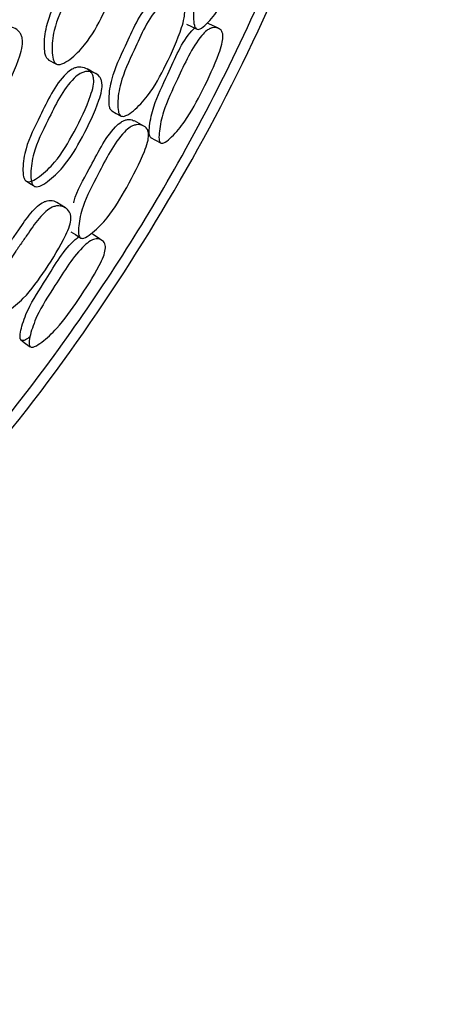
# Model space of a CAD drawing. Units: millimetres. Extents: x 25 to 2946, y 25 to 2086.
# Drawn here: x 1282 to 1289, y 923 to 938 of the extents above; entities that cross this region are included whole.
import ezdxf

# ---------------------------------------------------------------- set-up
doc = ezdxf.new("R2010")
doc.units = ezdxf.units.MM
doc.header["$LTSCALE"] = 10

msp = doc.modelspace()

# ---------------------------------------------------------------- linework, layer by layer
at = {"color": 7, "linetype": 'Continuous', "lineweight": 25}
for p, q in [((1282.627, 937.045), (1282.744, 936.981)), ((1282.889, 934.79), (1282.759, 934.872))]:
    msp.add_line(p, q, dxfattribs=at)
at = {"color": 7, "linetype": 'Continuous', "lineweight": 25, "flags": 128}
for points in [[(1285.215, 937.523), (1285.137, 937.559), (1285.059, 937.596)], [(1284.73, 937.585), (1284.804, 937.55), (1284.878, 937.514)], [(1283.343, 936.837), (1283.281, 936.87), (1283.218, 936.904)], [(1283.592, 936.266), (1283.66, 936.229), (1283.727, 936.191)], [(1284.08, 936.036), (1284.009, 936.075), (1283.937, 936.114)], [(1284.184, 935.864), (1284.26, 935.822), (1284.335, 935.78)], [(1282.281, 935.205), (1282.341, 935.167), (1282.402, 935.129)], [(1282.972, 934.428), (1283.04, 934.384), (1283.109, 934.339)], [(1283.443, 934.297), (1283.37, 934.343), (1283.298, 934.389)], [(1282.211, 932.781), (1282.281, 932.73), (1282.351, 932.679)]]:
    msp.add_lwpolyline(points, dxfattribs=at)
at = {"color": 7, "linetype": 'Continuous', "lineweight": 25}
for points, knots in [([(1288.318, 946.238), (1288.454, 948.187), (1288.725, 952.084), (1287.675, 957.889), (1285.596, 963.38), (1282.463, 968.359), (1278.425, 972.631), (1273.63, 976.033), (1268.264, 978.435), (1262.531, 979.743), (1256.654, 979.908), (1250.858, 978.923), (1245.365, 976.827), (1240.387, 973.699), (1236.114, 969.66), (1232.712, 964.865), (1230.31, 959.498), (1229.002, 953.766), (1228.837, 947.889), (1229.821, 942.092), (1231.919, 936.602), (1235.043, 931.613), (1239.098, 927.378), (1243.202, 924.31), (1246.092, 923.126), (1247.175, 922.681)], [0, 0, 0, 0, 0.044248, 0.088495, 0.132743, 0.176991, 0.221238, 0.265486, 0.309734, 0.353981, 0.398229, 0.442477, 0.486725, 0.530972, 0.57522, 0.619468, 0.663715, 0.707963, 0.752211, 0.796458, 0.840706, 0.884954, 0.929201, 0.973449, 1, 1, 1, 1]), ([(1270.355, 922.806), (1271.401, 923.257), (1273.837, 924.307), (1277.162, 926.649), (1280.257, 929.463), (1282.709, 932.412), (1284.773, 935.617), (1286.367, 938.974), (1287.468, 942.372), (1288.219, 946.051), (1288.516, 950.186), (1288.125, 954.833), (1287.015, 959.337), (1285.223, 963.595), (1282.796, 967.521), (1279.793, 971.028), (1276.281, 974.038), (1272.322, 976.484), (1267.973, 978.3), (1263.298, 979.415), (1258.457, 979.76), (1253.643, 979.322), (1249.047, 978.131), (1244.772, 976.26), (1240.914, 973.795), (1237.555, 970.849), (1234.746, 967.54), (1232.741, 964.343), (1231.359, 961.425), (1230.401, 958.796), (1229.644, 955.875), (1229.146, 952.491), (1229.052, 948.612), (1229.492, 944.745), (1230.411, 941.065), (1231.715, 937.654), (1233.541, 934.246), (1235.936, 930.935), (1238.929, 927.8), (1242.583, 925.064), (1245.417, 923.32), (1247.091, 922.763), (1247.235, 922.715)], [0, 0, 0, 0, 0.021007, 0.048951, 0.074645, 0.098182, 0.119618, 0.144969, 0.166647, 0.185489, 0.214258, 0.242962, 0.27135, 0.299654, 0.328015, 0.356326, 0.384667, 0.413172, 0.442011, 0.471418, 0.50161, 0.531339, 0.560379, 0.588998, 0.617249, 0.644663, 0.671282, 0.697209, 0.714169, 0.730903, 0.748843, 0.769863, 0.794004, 0.820363, 0.841543, 0.86397, 0.887697, 0.912789, 0.939324, 0.967407, 0.9972, 1, 1, 1, 1]), ([(1270.355, 922.674), (1270.929, 922.88), (1273.338, 923.743), (1277.104, 926.329), (1281.405, 930.307), (1284.784, 935.12), (1287.252, 940.474), (1287.963, 944.317), (1288.318, 946.238)], [0, 0, 0, 0, 0.0587932, 0.2470346, 0.4352759, 0.6235173, 0.8117586, 1, 1, 1, 1]), ([(1284.89, 937.508), (1284.881, 937.513), (1284.862, 937.526), (1284.841, 937.587), (1284.83, 937.737), (1284.858, 938.056), (1285.056, 938.565), (1285.216, 939.042), (1285.41, 939.271), (1285.469, 939.31), (1285.533, 939.334), (1285.61, 939.331), (1285.673, 939.296), (1285.705, 939.244), (1285.72, 939.181), (1285.717, 939.076), (1285.653, 938.793), (1285.501, 938.38), (1285.299, 937.915), (1285.097, 937.649), (1284.981, 937.536), (1284.921, 937.504), (1284.9, 937.507), (1284.89, 937.508)], [0, 0, 0, 0, 0.011505, 0.0253, 0.057591, 0.12838, 0.246943, 0.410753, 0.43782, 0.452223, 0.467219, 0.499606, 0.531472, 0.545782, 0.559949, 0.586883, 0.620451, 0.752988, 0.871673, 0.943232, 0.976787, 0.989247, 1, 1, 1, 1]), ([(1282.633, 937.041), (1282.623, 937.049), (1282.6, 937.067), (1282.574, 937.136), (1282.561, 937.296), (1282.596, 937.624), (1282.83, 938.114), (1283.018, 938.576), (1283.245, 938.775), (1283.314, 938.804), (1283.388, 938.813), (1283.448, 938.809), (1283.478, 938.787), (1283.478, 938.786)], [0, 0, 0, 0, 0.022635, 0.049877, 0.114003, 0.255354, 0.493129, 0.822007, 0.875977, 0.904537, 0.934198, 0.997977, 1, 1, 1, 1]), ([(1282.751, 936.978), (1282.74, 936.986), (1282.717, 937.003), (1282.691, 937.073), (1282.677, 937.234), (1282.711, 937.564), (1282.946, 938.056), (1283.135, 938.521), (1283.365, 938.72), (1283.434, 938.749), (1283.509, 938.76), (1283.6, 938.74), (1283.675, 938.688), (1283.713, 938.625), (1283.733, 938.554), (1283.73, 938.444), (1283.656, 938.159), (1283.478, 937.758), (1283.24, 937.313), (1282.999, 937.078), (1282.86, 936.986), (1282.788, 936.966), (1282.763, 936.974), (1282.751, 936.978)], [0, 0, 0, 0, 0.011392, 0.02508, 0.057231, 0.127971, 0.246812, 0.411179, 0.438201, 0.452529, 0.467432, 0.499523, 0.53106, 0.545256, 0.559383, 0.586339, 0.620004, 0.752722, 0.871833, 0.943517, 0.976986, 0.989361, 1, 1, 1, 1]), ([(1283.599, 936.262), (1283.59, 936.269), (1283.571, 936.284), (1283.551, 936.35), (1283.548, 936.504), (1283.595, 936.826), (1283.833, 937.316), (1284.029, 937.778), (1284.245, 937.983), (1284.309, 938.015), (1284.375, 938.028), (1284.43, 938.028), (1284.457, 938.006), (1284.459, 938.004)], [0, 0, 0, 0, 0.022709, 0.04993, 0.113786, 0.254514, 0.491678, 0.819531, 0.873337, 0.901824, 0.93139, 0.994985, 1, 1, 1, 1]), ([(1283.734, 936.187), (1283.725, 936.194), (1283.705, 936.21), (1283.685, 936.276), (1283.68, 936.432), (1283.726, 936.756), (1283.965, 937.249), (1284.162, 937.714), (1284.38, 937.92), (1284.445, 937.951), (1284.514, 937.966), (1284.595, 937.951), (1284.659, 937.905), (1284.691, 937.846), (1284.705, 937.778), (1284.696, 937.671), (1284.614, 937.389), (1284.432, 936.988), (1284.193, 936.54), (1283.964, 936.298), (1283.833, 936.201), (1283.768, 936.179), (1283.745, 936.185), (1283.734, 936.187)], [0, 0, 0, 0, 0.011539, 0.025323, 0.057508, 0.128148, 0.246829, 0.410863, 0.437894, 0.452267, 0.467233, 0.499526, 0.531347, 0.545681, 0.559871, 0.586831, 0.620344, 0.752808, 0.871718, 0.943209, 0.976716, 0.989203, 1, 1, 1, 1]), ([(1281.202, 935.803), (1281.191, 935.811), (1281.167, 935.829), (1281.14, 935.9), (1281.126, 936.061), (1281.163, 936.389), (1281.409, 936.875), (1281.612, 937.333), (1281.853, 937.525), (1281.926, 937.552), (1282.004, 937.561), (1282.099, 937.539), (1282.178, 937.486), (1282.218, 937.422), (1282.238, 937.351), (1282.234, 937.241), (1282.155, 936.959), (1281.965, 936.563), (1281.714, 936.125), (1281.462, 935.897), (1281.316, 935.809), (1281.241, 935.791), (1281.214, 935.799), (1281.202, 935.803)], [0, 0, 0, 0, 0.011366, 0.025032, 0.057174, 0.127947, 0.246928, 0.411198, 0.438293, 0.452651, 0.467567, 0.499618, 0.531071, 0.545232, 0.559312, 0.586185, 0.619845, 0.752761, 0.871909, 0.94358, 0.97704, 0.989392, 1, 1, 1, 1]), ([(1284.189, 935.86), (1284.186, 935.863), (1284.179, 935.867), (1284.168, 935.886), (1284.157, 935.94), (1284.17, 936.089), (1284.237, 936.399), (1284.479, 936.88), (1284.665, 937.34), (1284.838, 937.512), (1284.852, 937.527)], [0, 0, 0, 0, 0.012845, 0.02658, 0.058469, 0.133732, 0.30005, 0.579126, 0.965781, 1, 1, 1, 1]), ([(1284.34, 935.776), (1284.333, 935.782), (1284.318, 935.796), (1284.307, 935.858), (1284.318, 936.006), (1284.383, 936.32), (1284.625, 936.81), (1284.826, 937.269), (1285.027, 937.485), (1285.084, 937.52), (1285.143, 937.54), (1285.21, 937.532), (1285.261, 937.494), (1285.281, 937.44), (1285.286, 937.377), (1285.269, 937.274), (1285.175, 936.998), (1284.988, 936.602), (1284.752, 936.155), (1284.541, 935.904), (1284.424, 935.799), (1284.368, 935.771), (1284.349, 935.775), (1284.34, 935.776)], [0, 0, 0, 0, 0.011488, 0.025264, 0.057545, 0.128433, 0.246818, 0.41079, 0.437822, 0.452196, 0.467143, 0.499584, 0.531599, 0.54596, 0.560151, 0.587074, 0.620605, 0.753013, 0.871524, 0.943094, 0.976753, 0.98924, 1, 1, 1, 1]), ([(1282.295, 935.195), (1282.286, 935.202), (1282.264, 935.219), (1282.243, 935.286), (1282.238, 935.442), (1282.286, 935.764), (1282.536, 936.246), (1282.743, 936.701), (1282.974, 936.897), (1283.043, 936.926), (1283.116, 936.937), (1283.203, 936.919), (1283.273, 936.87), (1283.306, 936.81), (1283.322, 936.741), (1283.313, 936.635), (1283.227, 936.357), (1283.035, 935.964), (1282.783, 935.528), (1282.539, 935.296), (1282.401, 935.205), (1282.331, 935.185), (1282.307, 935.192), (1282.295, 935.195)], [0, 0, 0, 0, 0.0113529, 0.0250007, 0.0570974, 0.1278367, 0.2469133, 0.4113911, 0.4384592, 0.452794, 0.4676739, 0.4996305, 0.5310023, 0.5451415, 0.5592078, 0.5860982, 0.6197343, 0.7527265, 0.8719831, 0.943613, 0.9770406, 0.9893892, 1, 1, 1, 1]), ([(1282.417, 935.118), (1282.407, 935.126), (1282.385, 935.143), (1282.363, 935.211), (1282.357, 935.368), (1282.404, 935.692), (1282.655, 936.177), (1282.863, 936.635), (1283.097, 936.831), (1283.166, 936.86), (1283.24, 936.871), (1283.328, 936.852), (1283.399, 936.803), (1283.433, 936.742), (1283.449, 936.673), (1283.441, 936.565), (1283.355, 936.285), (1283.162, 935.89), (1282.909, 935.452), (1282.663, 935.219), (1282.523, 935.128), (1282.453, 935.108), (1282.428, 935.115), (1282.417, 935.118)], [0, 0, 0, 0, 0.01145, 0.025181, 0.057373, 0.128115, 0.246925, 0.410989, 0.438056, 0.452431, 0.467386, 0.499578, 0.531216, 0.545457, 0.559593, 0.586524, 0.620125, 0.752835, 0.871816, 0.943395, 0.976887, 0.989303, 1, 1, 1, 1]), ([(1283.014, 934.867), (1283.016, 934.876), (1283.055, 935.047), (1283.296, 935.441), (1283.501, 935.889), (1283.721, 936.092), (1283.784, 936.124), (1283.848, 936.139), (1283.904, 936.138), (1283.93, 936.115), (1283.935, 936.111)], [0, 0, 0, 0, 0.017386, 0.326252, 0.753164, 0.823399, 0.860581, 0.899131, 0.982018, 1, 1, 1, 1]), ([(1283.121, 934.331), (1283.113, 934.338), (1283.095, 934.352), (1283.082, 934.416), (1283.09, 934.566), (1283.159, 934.879), (1283.42, 935.359), (1283.638, 935.812), (1283.86, 936.015), (1283.923, 936.047), (1283.99, 936.062), (1284.065, 936.05), (1284.123, 936.008), (1284.148, 935.952), (1284.156, 935.887), (1284.139, 935.784), (1284.039, 935.511), (1283.836, 935.121), (1283.577, 934.685), (1283.344, 934.445), (1283.214, 934.348), (1283.151, 934.324), (1283.13, 934.329), (1283.121, 934.331)], [0, 0, 0, 0, 0.011503, 0.025298, 0.057594, 0.128382, 0.246944, 0.41073, 0.437802, 0.452211, 0.467214, 0.499609, 0.531466, 0.545767, 0.559927, 0.586856, 0.620435, 0.752991, 0.87167, 0.94324, 0.976793, 0.98925, 1, 1, 1, 1]), ([(1281.684, 933.251), (1281.676, 933.259), (1281.658, 933.277), (1281.647, 933.344), (1281.664, 933.498), (1281.753, 933.809), (1281.914, 934.078), (1282.043, 934.263), (1282.1, 934.344), (1282.206, 934.498), (1282.324, 934.673), (1282.456, 934.815), (1282.543, 934.877), (1282.61, 934.9), (1282.678, 934.905), (1282.733, 934.897), (1282.756, 934.873), (1282.758, 934.871)], [0, 0, 0, 0, 0.022663, 0.049831, 0.113579, 0.25416, 0.491016, 0.510744, 0.54808, 0.619043, 0.754385, 0.819733, 0.873532, 0.902006, 0.931532, 0.995033, 1, 1, 1, 1]), ([(1281.808, 933.16), (1281.8, 933.168), (1281.782, 933.186), (1281.771, 933.254), (1281.786, 933.409), (1281.874, 933.722), (1282.036, 933.993), (1282.166, 934.18), (1282.223, 934.261), (1282.33, 934.416), (1282.448, 934.592), (1282.582, 934.734), (1282.67, 934.796), (1282.738, 934.82), (1282.808, 934.825), (1282.886, 934.8), (1282.944, 934.746), (1282.968, 934.684), (1282.973, 934.615), (1282.951, 934.51), (1282.834, 934.241), (1282.602, 933.866), (1282.308, 933.452), (1282.05, 933.24), (1281.908, 933.161), (1281.84, 933.147), (1281.819, 933.156), (1281.808, 933.16)], [0, 0, 0, 0, 0.011526, 0.025292, 0.057446, 0.128062, 0.246672, 0.256548, 0.27524, 0.310765, 0.378525, 0.411277, 0.438325, 0.452703, 0.467661, 0.499933, 0.531732, 0.546056, 0.560226, 0.587143, 0.620619, 0.75301, 0.871812, 0.943242, 0.976732, 0.989211, 1, 1, 1, 1]), ([(1282.216, 932.778), (1282.213, 932.78), (1282.206, 932.786), (1282.198, 932.806), (1282.194, 932.86), (1282.226, 933.007), (1282.332, 933.306), (1282.633, 933.753), (1282.878, 934.187), (1283.073, 934.337), (1283.091, 934.351)], [0, 0, 0, 0, 0.012804, 0.026489, 0.058242, 0.13313, 0.298634, 0.576405, 0.961392, 1, 1, 1, 1]), ([(1282.355, 932.675), (1282.349, 932.682), (1282.336, 932.697), (1282.333, 932.76), (1282.362, 932.906), (1282.467, 933.208), (1282.769, 933.664), (1283.027, 934.094), (1283.253, 934.283), (1283.314, 934.311), (1283.375, 934.323), (1283.44, 934.306), (1283.485, 934.262), (1283.498, 934.206), (1283.495, 934.142), (1283.465, 934.042), (1283.337, 933.781), (1283.101, 933.412), (1282.81, 932.998), (1282.57, 932.775), (1282.441, 932.687), (1282.381, 932.666), (1282.364, 932.672), (1282.355, 932.675)], [0, 0, 0, 0, 0.011504, 0.025286, 0.057557, 0.128426, 0.246805, 0.410831, 0.43786, 0.452227, 0.467162, 0.499596, 0.531625, 0.545994, 0.560187, 0.587097, 0.620626, 0.753016, 0.871518, 0.943049, 0.976713, 0.989217, 1, 1, 1, 1]), ([(1282.35, 932.83), (1282.326, 932.812), (1282.289, 932.785), (1282.242, 932.769), (1282.224, 932.775), (1282.216, 932.778)], [0, 0, 0, 0, 0.49286, 0.765888, 1, 1, 1, 1])]:
    msp.add_open_spline(points, degree=3, knots=knots, dxfattribs=at)

doc.saveas('drawing.dxf')
